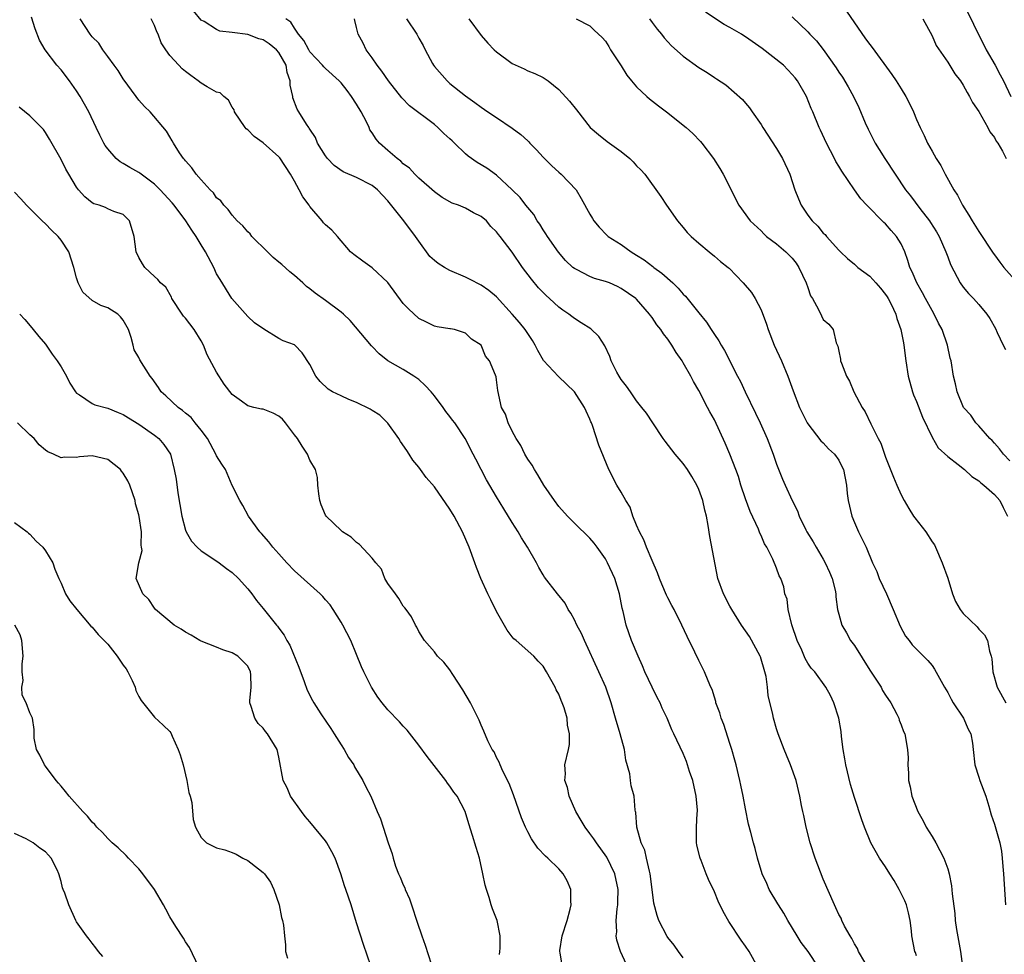
# Model space of a CAD drawing. Units: inches. Extents: x 2547000 to 2550000, y 1539000 to 1542000.
# Drawn here: x 2548780 to 2548906, y 1539647 to 1539767 of the extents above; entities that cross this region are included whole.
import ezdxf

# ---------------------------------------------------------------- set-up
doc = ezdxf.new("R2010")
doc.units = ezdxf.units.IN
doc.header["$MEASUREMENT"] = 0
doc.layers.add('LD25471539_2ft', color=151, linetype='Continuous')

msp = doc.modelspace()

# ---------------------------------------------------------------- linework, layer by layer
at = {"layer": 'LD25471539_2ft'}
for points, elevation in [([(2548900.99, 1539769), (2548902.3, 1539766.3), (2548903.96, 1539763), (2548905.1, 1539761), (2548905.76, 1539759.76), (2548906.17, 1539759), (2548907.12, 1539757)], 8542), ([(2548882.38, 1539645), (2548881.08, 1539647), (2548880.18, 1539648.18), (2548879.66, 1539649), (2548878.44, 1539651), (2548877.92, 1539651.92), (2548877.23, 1539653), (2548877.15, 1539653.15), (2548876.04, 1539655), (2548875.75, 1539655.75), (2548875.14, 1539657), (2548874.55, 1539659), (2548874.25, 1539660.25), (2548874.02, 1539661), (2548873.7, 1539662.3), (2548873.39, 1539663.39), (2548873, 1539665.34), (2548872.7, 1539667), (2548872.4, 1539668.4), (2548872.29, 1539669), (2548871.81, 1539671), (2548871.63, 1539671.63), (2548871.24, 1539673), (2548871, 1539673.75), (2548870.2, 1539676.2), (2548869.87, 1539677), (2548869.7, 1539677.7), (2548869.2, 1539679), (2548869.18, 1539679.18), (2548869, 1539679.71), (2548868.71, 1539680.71), (2548868.56, 1539681), (2548868.19, 1539681.81), (2548867.75, 1539683), (2548867.48, 1539683.48), (2548867, 1539684.42), (2548866.5, 1539685.5), (2548865.51, 1539687.51), (2548864.83, 1539689), (2548863.82, 1539691), (2548863.52, 1539691.52), (2548863, 1539692.51), (2548862.84, 1539692.84), (2548862.24, 1539694.24), (2548861.96, 1539695), (2548861.71, 1539695.71), (2548861, 1539697.29), (2548860.27, 1539699), (2548859.94, 1539699.95), (2548859.36, 1539701), (2548859, 1539701.84), (2548858.53, 1539703), (2548858.16, 1539704.16), (2548857.62, 1539705), (2548857, 1539706.1), (2548856.47, 1539707), (2548855.45, 1539709), (2548854.14, 1539712.14), (2548853.32, 1539714.68), (2548853.19, 1539715), (2548853.13, 1539715.13), (2548853, 1539715.48), (2548852.51, 1539716.51), (2548852.32, 1539717), (2548851.01, 1539719), (2548848.98, 1539720.98), (2548847.05, 1539723.05), (2548846.31, 1539724.31), (2548845.96, 1539725), (2548845.6, 1539725.6), (2548844.67, 1539727), (2548843.93, 1539727.93), (2548843.01, 1539729), (2548841, 1539731.2), (2548840.02, 1539732.02), (2548839, 1539732.74), (2548837.5, 1539733.5), (2548837, 1539733.73), (2548835, 1539734.6), (2548834.28, 1539735), (2548833.49, 1539735.49), (2548833, 1539735.88), (2548832.42, 1539736.42), (2548831, 1539738.36), (2548830.58, 1539739), (2548829.08, 1539741), (2548827, 1539743.55), (2548825.67, 1539745), (2548825, 1539745.55), (2548823, 1539746.55), (2548821.29, 1539747.29), (2548820.13, 1539748.13), (2548819.27, 1539749), (2548819, 1539749.37), (2548817.98, 1539751), (2548817.73, 1539751.73), (2548817, 1539752.77), (2548816.92, 1539752.92), (2548816.85, 1539753), (2548816.57, 1539753.43), (2548815.59, 1539755), (2548815.34, 1539755.34), (2548814.82, 1539756.82), (2548814.81, 1539757), (2548814.45, 1539758.45), (2548814.47, 1539759), (2548814.09, 1539760.09), (2548813.93, 1539761), (2548813, 1539762.63), (2548812.68, 1539763), (2548811.76, 1539763.76), (2548811, 1539764.28), (2548810.41, 1539764.41), (2548809, 1539764.96), (2548807, 1539765.22), (2548805.41, 1539765.41), (2548805, 1539765.6), (2548803.38, 1539766.62), (2548803, 1539766.83), (2548802.01, 1539768.01)], 8564), ([(2548907, 1539710.12), (2548906.17, 1539711), (2548905.68, 1539711.68), (2548905, 1539712.4), (2548904.72, 1539712.72), (2548904.42, 1539713), (2548903, 1539714.63), (2548902.63, 1539715), (2548901.98, 1539715.98), (2548901.03, 1539717), (2548900.23, 1539719), (2548900.02, 1539720.02), (2548899.76, 1539721), (2548899.43, 1539723), (2548899.33, 1539723.33), (2548898.99, 1539725), (2548898.31, 1539727), (2548897.84, 1539727.84), (2548897.28, 1539729), (2548897, 1539729.45), (2548896.14, 1539731), (2548895.75, 1539731.75), (2548895.02, 1539733), (2548894.44, 1539734.44), (2548894.15, 1539735), (2548893.88, 1539735.88), (2548893.49, 1539737), (2548893, 1539738.04), (2548892.44, 1539739), (2548891.74, 1539739.74), (2548891, 1539740.59), (2548890.78, 1539740.78), (2548888.61, 1539743), (2548887.84, 1539743.84), (2548887, 1539745), (2548885.37, 1539747.37), (2548885, 1539748.04), (2548884.64, 1539748.64), (2548884.46, 1539749), (2548883.4, 1539751), (2548882.64, 1539752.64), (2548882.46, 1539753), (2548881.67, 1539755), (2548881.45, 1539755.45), (2548880.84, 1539757), (2548879.71, 1539759), (2548879.4, 1539759.4), (2548879, 1539759.84), (2548877.88, 1539761), (2548875.16, 1539763.16), (2548873, 1539764.68), (2548872.79, 1539764.79), (2548872.47, 1539765), (2548871, 1539765.88), (2548870.26, 1539766.26), (2548867.84, 1539767.84)], 8550), ([(2548885.97, 1539767.97), (2548888.43, 1539764.43), (2548889, 1539763.66), (2548889.3, 1539763.3), (2548891.83, 1539759.83), (2548892.39, 1539759), (2548893, 1539757.99), (2548893.64, 1539757), (2548894.07, 1539756.07), (2548894.61, 1539755), (2548895, 1539754.05), (2548895.46, 1539753), (2548895.99, 1539751.99), (2548896.42, 1539751), (2548897, 1539749.94), (2548897.54, 1539749), (2548898.13, 1539748.13), (2548898.67, 1539747), (2548899.79, 1539745), (2548900.28, 1539744.28), (2548900.92, 1539743), (2548901.74, 1539741.74), (2548902.14, 1539741), (2548903, 1539739.61), (2548904.83, 1539736.83), (2548905, 1539736.62), (2548905.69, 1539735.69), (2548906.23, 1539735), (2548907.99, 1539733)], 8546), ([(2548858.21, 1539644.21), (2548856.94, 1539647), (2548856.47, 1539648.47), (2548856.39, 1539649), (2548856.45, 1539649.55), (2548856.38, 1539651), (2548856.49, 1539652.49), (2548856.57, 1539653), (2548856.59, 1539653.41), (2548856.61, 1539655), (2548856.2, 1539657), (2548855.16, 1539659.16), (2548853.83, 1539661), (2548853.51, 1539661.51), (2548853, 1539662.19), (2548852.37, 1539663), (2548851.87, 1539663.87), (2548851.17, 1539665), (2548850.31, 1539667), (2548850.11, 1539668.11), (2548849.77, 1539669), (2548849.85, 1539669.85), (2548849.79, 1539671), (2548850.25, 1539673), (2548850.36, 1539673.64), (2548850.39, 1539675), (2548850.13, 1539676.13), (2548850.06, 1539677), (2548849.67, 1539678.33), (2548849.44, 1539679), (2548849.31, 1539679.31), (2548849, 1539680.12), (2548848.68, 1539680.68), (2548848.53, 1539681), (2548847.99, 1539682.01), (2548847.43, 1539683), (2548847, 1539683.71), (2548846.36, 1539684.36), (2548845.78, 1539685), (2548843.52, 1539687), (2548843.23, 1539687.23), (2548843, 1539687.5), (2548842.35, 1539688.35), (2548841, 1539690.76), (2548840.24, 1539692.24), (2548839.87, 1539693), (2548838.97, 1539694.97), (2548838.41, 1539696.41), (2548838.22, 1539697), (2548837.49, 1539699), (2548836.63, 1539701), (2548835.56, 1539703), (2548835, 1539703.92), (2548833, 1539706.77), (2548831.96, 1539707.96), (2548831.23, 1539709), (2548831, 1539709.3), (2548830.23, 1539710.23), (2548829.77, 1539711), (2548829.44, 1539711.44), (2548828.63, 1539712.63), (2548828.42, 1539713), (2548827, 1539714.95), (2548825.99, 1539715.99), (2548825, 1539716.59), (2548824.76, 1539716.76), (2548823, 1539717.63), (2548822.01, 1539718.01), (2548821, 1539718.47), (2548819.91, 1539719), (2548819.33, 1539719.33), (2548818.31, 1539720.31), (2548817.76, 1539721), (2548817, 1539722.52), (2548816.01, 1539724.01), (2548815.06, 1539725), (2548815, 1539725.04), (2548813.56, 1539725.56), (2548813, 1539725.86), (2548811.05, 1539727.05), (2548809.88, 1539727.88), (2548809, 1539728.68), (2548806.97, 1539731), (2548805.45, 1539733.45), (2548805, 1539734.19), (2548804.64, 1539735), (2548803.59, 1539737), (2548803, 1539737.93), (2548802.35, 1539739), (2548801.81, 1539739.81), (2548801.06, 1539741), (2548799.55, 1539743), (2548799.3, 1539743.3), (2548797.74, 1539745), (2548797, 1539745.72), (2548795.3, 1539747), (2548795.14, 1539747.14), (2548795, 1539747.23), (2548793.85, 1539747.85), (2548793, 1539748.39), (2548792.59, 1539748.59), (2548792.1, 1539749), (2548791, 1539750.25), (2548790.69, 1539750.69), (2548790.51, 1539751), (2548790, 1539752), (2548789.51, 1539753), (2548788.56, 1539755), (2548788.02, 1539756.02), (2548787.46, 1539757), (2548787, 1539757.71), (2548786.08, 1539759), (2548785, 1539760.4), (2548784.47, 1539761), (2548782.94, 1539763), (2548782.23, 1539764.23), (2548781.68, 1539765.68), (2548781.19, 1539767.19)], 8570), ([(2548865, 1539646.2), (2548864.4, 1539647), (2548863.82, 1539647.82), (2548863, 1539648.82), (2548862.93, 1539648.93), (2548861.87, 1539651), (2548861.63, 1539651.63), (2548861.23, 1539653.23), (2548861, 1539654.98), (2548860.76, 1539657), (2548860.65, 1539657.35), (2548860.29, 1539659), (2548860.05, 1539660.05), (2548859.59, 1539661), (2548859.01, 1539662.99), (2548858.89, 1539664.89), (2548858.84, 1539665), (2548858.81, 1539665.19), (2548858.7, 1539667), (2548858.32, 1539668.32), (2548858.23, 1539669), (2548858.14, 1539669.86), (2548857.62, 1539671.62), (2548857.43, 1539673), (2548856.89, 1539675), (2548856.3, 1539677), (2548855.73, 1539679), (2548855.03, 1539681), (2548854.16, 1539683), (2548852.3, 1539687), (2548851.91, 1539687.91), (2548851.32, 1539689), (2548851, 1539689.66), (2548850.54, 1539690.54), (2548850.19, 1539691), (2548849.82, 1539691.82), (2548848.83, 1539693), (2548847.18, 1539695.18), (2548847, 1539695.45), (2548846.42, 1539696.42), (2548846.12, 1539697), (2548844.98, 1539699), (2548844.21, 1539700.21), (2548843.78, 1539701), (2548843, 1539702.21), (2548841.93, 1539703.93), (2548841, 1539705.48), (2548839.7, 1539707.7), (2548839, 1539709), (2548838.32, 1539710.32), (2548837.99, 1539711), (2548836.97, 1539713), (2548835.61, 1539715), (2548835.34, 1539715.34), (2548835, 1539715.82), (2548834.46, 1539716.46), (2548834.15, 1539717), (2548833, 1539718.49), (2548832.6, 1539719), (2548831.82, 1539719.82), (2548831, 1539720.57), (2548830.37, 1539721), (2548829, 1539721.87), (2548827.02, 1539723), (2548825.88, 1539723.88), (2548825, 1539724.85), (2548824.92, 1539724.92), (2548822.17, 1539728.17), (2548821.32, 1539729), (2548821, 1539729.26), (2548819, 1539730.75), (2548817.68, 1539731.68), (2548817, 1539732.25), (2548816.56, 1539732.56), (2548816.1, 1539733), (2548815, 1539733.95), (2548814.42, 1539734.42), (2548813.37, 1539735.37), (2548813, 1539735.67), (2548812.29, 1539736.29), (2548811.53, 1539737), (2548809.52, 1539739), (2548809.32, 1539739.32), (2548809, 1539739.59), (2548808.36, 1539740.36), (2548807.66, 1539741), (2548807, 1539741.72), (2548806.47, 1539742.47), (2548805.93, 1539743), (2548805.55, 1539743.55), (2548805, 1539743.97), (2548804.58, 1539744.58), (2548804.15, 1539745), (2548803, 1539746.27), (2548802.36, 1539747), (2548801.8, 1539747.8), (2548801, 1539748.71), (2548800.88, 1539748.88), (2548800.76, 1539749), (2548800.24, 1539749.76), (2548799.44, 1539751), (2548799.29, 1539751.29), (2548799, 1539751.79), (2548798.54, 1539752.54), (2548796.47, 1539755), (2548795.71, 1539755.71), (2548795, 1539756.53), (2548794.67, 1539757), (2548793, 1539759.26), (2548792.32, 1539760.32), (2548791.81, 1539761), (2548791, 1539762.14), (2548790.37, 1539763), (2548789.84, 1539763.84), (2548789, 1539764.68), (2548788.76, 1539765), (2548787.45, 1539767)], 8568), ([(2548874.61, 1539645), (2548873.46, 1539647), (2548873, 1539647.69), (2548872.45, 1539648.45), (2548870.87, 1539650.87), (2548870.15, 1539652.15), (2548869.49, 1539653.49), (2548869, 1539654.68), (2548868.26, 1539656.26), (2548867.95, 1539657), (2548867.3, 1539658.7), (2548867.17, 1539659), (2548867.13, 1539659.13), (2548866.74, 1539660.74), (2548866.7, 1539661), (2548866.72, 1539661.28), (2548866.7, 1539663), (2548866.81, 1539664.8), (2548866.83, 1539665), (2548866.83, 1539665.17), (2548866.68, 1539667), (2548866.23, 1539669), (2548865.82, 1539670.18), (2548865.43, 1539671.43), (2548865, 1539672.47), (2548863.81, 1539675), (2548863.54, 1539675.54), (2548862.94, 1539677), (2548862.29, 1539678.29), (2548862.02, 1539679), (2548861.66, 1539679.66), (2548861, 1539681.02), (2548860.08, 1539683), (2548859.77, 1539683.77), (2548859.19, 1539685), (2548858.35, 1539687), (2548857.65, 1539689), (2548857.26, 1539690.74), (2548857.15, 1539691.15), (2548856.82, 1539693), (2548856.22, 1539695), (2548855.28, 1539697), (2548855, 1539697.51), (2548853.93, 1539699), (2548853.54, 1539699.54), (2548853, 1539700.16), (2548851, 1539702.1), (2548850.12, 1539703), (2548849, 1539704.27), (2548848.44, 1539705), (2548847.08, 1539707), (2548846.32, 1539708.32), (2548845.86, 1539709), (2548845.57, 1539709.57), (2548845, 1539710.35), (2548844.62, 1539711), (2548844.1, 1539712.1), (2548843.5, 1539713), (2548843, 1539713.95), (2548842.49, 1539715), (2548842.13, 1539716.13), (2548841.65, 1539717), (2548841.16, 1539719.16), (2548841, 1539720.53), (2548840.93, 1539720.93), (2548840.86, 1539721.14), (2548840.08, 1539723), (2548839.59, 1539723.59), (2548839, 1539725.01), (2548837.78, 1539725.78), (2548837, 1539726.56), (2548835.59, 1539727), (2548835.09, 1539727.09), (2548835, 1539727.12), (2548833.36, 1539727.36), (2548833, 1539727.45), (2548831.97, 1539727.97), (2548831, 1539728.44), (2548829.66, 1539729.66), (2548829, 1539730.38), (2548827, 1539733.06), (2548825, 1539734.93), (2548823.79, 1539735.79), (2548822.66, 1539736.66), (2548822.23, 1539737), (2548820.56, 1539739), (2548819.81, 1539739.81), (2548819, 1539740.49), (2548818.76, 1539740.76), (2548818.59, 1539741), (2548817, 1539742.83), (2548816.89, 1539743), (2548816.07, 1539744.07), (2548815.63, 1539745), (2548815, 1539746.09), (2548814.5, 1539747), (2548813.11, 1539749.11), (2548813, 1539749.22), (2548811, 1539751.04), (2548809.84, 1539751.84), (2548809, 1539752.71), (2548808.81, 1539752.81), (2548808.65, 1539753), (2548807.3, 1539755), (2548807.26, 1539755.26), (2548807, 1539755.62), (2548806.51, 1539756.51), (2548805.93, 1539757), (2548805.45, 1539757.45), (2548805, 1539757.54), (2548803.78, 1539758.22), (2548803, 1539758.71), (2548802.64, 1539759), (2548801.68, 1539759.68), (2548801, 1539760.19), (2548800.56, 1539760.56), (2548800.14, 1539761), (2548799, 1539762.27), (2548798.46, 1539763), (2548797.89, 1539763.89), (2548797.48, 1539765), (2548797.31, 1539765.31), (2548797, 1539766.11), (2548796.6, 1539767)], 8566), ([(2548888.36, 1539645.64), (2548887.55, 1539647), (2548887.4, 1539647.4), (2548887, 1539648), (2548886.68, 1539648.68), (2548886.45, 1539649), (2548885.74, 1539650.26), (2548885.41, 1539651), (2548885.3, 1539651.3), (2548885, 1539651.77), (2548884.64, 1539652.64), (2548884.44, 1539653), (2548883, 1539656.29), (2548881.98, 1539659), (2548881.33, 1539661), (2548880.81, 1539663), (2548880.51, 1539664.51), (2548880.37, 1539665), (2548880.2, 1539665.8), (2548879.97, 1539667), (2548879.5, 1539669), (2548878.8, 1539671), (2548878.26, 1539672.26), (2548877.97, 1539673), (2548877.2, 1539675), (2548877, 1539675.63), (2548876.6, 1539677), (2548876.51, 1539677.49), (2548875.93, 1539679.93), (2548875.84, 1539681), (2548875.64, 1539682.36), (2548875.5, 1539683), (2548874.92, 1539684.92), (2548874.89, 1539685), (2548873.52, 1539687.52), (2548872.51, 1539689), (2548871.25, 1539691), (2548871, 1539691.43), (2548870.18, 1539693), (2548869.45, 1539695), (2548868.4, 1539700.4), (2548868.21, 1539701.79), (2548868, 1539703), (2548867.79, 1539703.79), (2548867.52, 1539705), (2548867, 1539706.42), (2548866.74, 1539707), (2548866.09, 1539708.09), (2548865.54, 1539709), (2548865, 1539709.77), (2548863.98, 1539711), (2548862.67, 1539712.67), (2548862.43, 1539713), (2548861.07, 1539715), (2548860.26, 1539716.26), (2548859.69, 1539717), (2548859, 1539717.84), (2548858.2, 1539719), (2548857.72, 1539719.72), (2548857, 1539720.6), (2548856.74, 1539721), (2548856.46, 1539721.54), (2548855.73, 1539723), (2548855.54, 1539723.54), (2548854.9, 1539724.9), (2548854.13, 1539726.13), (2548853.1, 1539727.1), (2548851.89, 1539727.89), (2548851, 1539728.43), (2548850.67, 1539728.67), (2548850.29, 1539729), (2548849.52, 1539729.52), (2548849, 1539729.9), (2548847.81, 1539731), (2548847.38, 1539731.38), (2548847, 1539731.76), (2548846.39, 1539732.39), (2548845.48, 1539733.48), (2548844.35, 1539735), (2548843, 1539736.97), (2548841.45, 1539739), (2548841.24, 1539739.24), (2548841, 1539739.59), (2548840.26, 1539740.26), (2548839.68, 1539741), (2548839, 1539741.57), (2548838.02, 1539742.02), (2548837, 1539742.61), (2548836.12, 1539743), (2548835.28, 1539743.28), (2548834.01, 1539744.01), (2548833, 1539744.72), (2548831, 1539746.48), (2548830.49, 1539747), (2548829.78, 1539747.78), (2548829, 1539748.35), (2548828.67, 1539748.67), (2548828.22, 1539749), (2548827, 1539750.03), (2548825.93, 1539751), (2548825.5, 1539751.5), (2548825, 1539752.33), (2548824.72, 1539752.72), (2548824.61, 1539753), (2548824.26, 1539753.74), (2548823.6, 1539755), (2548823, 1539756), (2548822.35, 1539757), (2548821.77, 1539757.77), (2548821, 1539758.75), (2548820.75, 1539759), (2548819, 1539760.58), (2548818.79, 1539760.79), (2548818.62, 1539761), (2548817, 1539762.74), (2548816.84, 1539763), (2548816.21, 1539764.21), (2548815.51, 1539765), (2548815, 1539765.79), (2548814.56, 1539766.56), (2548813.92, 1539767)], 8562), ([(2548895, 1539646.45), (2548894.86, 1539646.86), (2548894.79, 1539647), (2548894.41, 1539649), (2548894.34, 1539649.66), (2548894.18, 1539651), (2548893.96, 1539651.96), (2548893.7, 1539653), (2548893.51, 1539653.51), (2548892.78, 1539655), (2548892.13, 1539656.13), (2548891.55, 1539657), (2548891, 1539657.88), (2548890.25, 1539659), (2548889.14, 1539661), (2548888.31, 1539663), (2548887.95, 1539663.95), (2548887, 1539666.82), (2548886.5, 1539668.5), (2548885.92, 1539671), (2548885.79, 1539671.79), (2548885.57, 1539673), (2548885.35, 1539674.65), (2548885.3, 1539675.3), (2548885, 1539677), (2548884.35, 1539679), (2548883.92, 1539679.92), (2548883.34, 1539681), (2548881.91, 1539683), (2548881.45, 1539683.45), (2548881, 1539684.11), (2548880.68, 1539684.68), (2548880.23, 1539685.77), (2548879.65, 1539687), (2548878.97, 1539689.03), (2548878.48, 1539691), (2548878.34, 1539692.34), (2548878.08, 1539693), (2548877.93, 1539693.93), (2548877.55, 1539695), (2548877.35, 1539695.35), (2548877, 1539696.3), (2548876.53, 1539697.47), (2548875.75, 1539699), (2548875.44, 1539699.44), (2548875, 1539700.52), (2548874.84, 1539700.84), (2548874.68, 1539701.32), (2548873.6, 1539703.6), (2548873, 1539705.23), (2548872.4, 1539707), (2548872.09, 1539708.09), (2548871.77, 1539709), (2548871.01, 1539711), (2548870.39, 1539712.39), (2548869, 1539715.39), (2548868.41, 1539716.41), (2548868.13, 1539717), (2548867, 1539719.16), (2548866.31, 1539720.31), (2548865.96, 1539721), (2548865, 1539722.75), (2548864.84, 1539723), (2548864.07, 1539724.07), (2548863.53, 1539725), (2548863, 1539725.78), (2548862.44, 1539726.44), (2548862.11, 1539727), (2548861.61, 1539727.61), (2548861, 1539728.55), (2548860.8, 1539728.8), (2548860.68, 1539729), (2548859, 1539730.91), (2548858.91, 1539731), (2548857, 1539732.31), (2548856.54, 1539732.54), (2548855.51, 1539733), (2548855, 1539733.2), (2548853.6, 1539733.6), (2548853, 1539733.83), (2548851.28, 1539734.72), (2548851, 1539734.85), (2548850.82, 1539735), (2548849.88, 1539735.88), (2548848.95, 1539736.95), (2548847.53, 1539739), (2548847.34, 1539739.34), (2548847, 1539739.83), (2548846.55, 1539740.55), (2548846.23, 1539741), (2548845.79, 1539741.79), (2548844.76, 1539743), (2548844.01, 1539744.01), (2548843, 1539745), (2548841, 1539746.88), (2548839.76, 1539747.76), (2548838.52, 1539748.52), (2548837.33, 1539749.33), (2548837, 1539749.6), (2548835.59, 1539751), (2548835.28, 1539751.28), (2548835, 1539751.55), (2548834.22, 1539752.22), (2548833.45, 1539753), (2548833, 1539753.37), (2548829.78, 1539755.78), (2548828.82, 1539756.82), (2548827.09, 1539759), (2548826.26, 1539760.26), (2548825.66, 1539761), (2548825, 1539761.97), (2548824.25, 1539763), (2548823.85, 1539763.85), (2548823.2, 1539765), (2548823, 1539765.87), (2548822.77, 1539766.77), (2548822.74, 1539767)], 8560), ([(2548829.41, 1539767), (2548830.73, 1539765), (2548830.84, 1539764.84), (2548831, 1539764.51), (2548831.56, 1539763.56), (2548831.81, 1539763), (2548832.75, 1539761.25), (2548832.89, 1539761), (2548833, 1539760.86), (2548834.64, 1539759), (2548835, 1539758.68), (2548837, 1539757.07), (2548838.22, 1539756.22), (2548839, 1539755.63), (2548839.89, 1539755), (2548841, 1539754.27), (2548843, 1539752.92), (2548844.11, 1539752.11), (2548845, 1539751.27), (2548845.15, 1539751.15), (2548845.29, 1539751), (2548846.15, 1539750.15), (2548847, 1539749.17), (2548847.16, 1539749), (2548848.09, 1539748.09), (2548849, 1539747.26), (2548849.31, 1539747), (2548851.21, 1539745), (2548851.88, 1539743.88), (2548853, 1539741.85), (2548853.31, 1539741.31), (2548853.51, 1539741), (2548854.2, 1539740.2), (2548855.17, 1539739.17), (2548855.35, 1539739), (2548857, 1539737.94), (2548858.3, 1539737), (2548859, 1539736.6), (2548859.98, 1539735.98), (2548861.11, 1539735.11), (2548861.23, 1539735), (2548862.25, 1539734.25), (2548863.64, 1539733), (2548864.33, 1539732.33), (2548865, 1539731.57), (2548865.3, 1539731.3), (2548867, 1539729.16), (2548867.97, 1539727.97), (2548868.6, 1539727), (2548869, 1539726.37), (2548869.57, 1539725.57), (2548869.89, 1539725), (2548870.3, 1539724.3), (2548871.98, 1539721), (2548872.34, 1539720.34), (2548872.94, 1539719), (2548874.27, 1539716.27), (2548874.88, 1539715), (2548875.79, 1539713), (2548876.55, 1539711), (2548877, 1539709.69), (2548877.75, 1539707.75), (2548878.11, 1539707), (2548878.99, 1539705), (2548879.69, 1539703.69), (2548879.91, 1539703), (2548880.76, 1539701.24), (2548880.89, 1539701), (2548881.72, 1539699.72), (2548882.08, 1539699), (2548883, 1539697.47), (2548883.26, 1539697), (2548883.8, 1539695.8), (2548884.13, 1539695), (2548884.53, 1539693.47), (2548884.62, 1539693), (2548884.62, 1539692.62), (2548884.85, 1539691), (2548885, 1539690.38), (2548885.37, 1539689), (2548885.98, 1539687.98), (2548886.51, 1539687), (2548887, 1539686.35), (2548889, 1539683.18), (2548890.43, 1539681), (2548890.6, 1539680.6), (2548891, 1539679.99), (2548891.69, 1539679), (2548892.48, 1539677.52), (2548892.71, 1539677), (2548892.76, 1539676.76), (2548893, 1539676.17), (2548893.32, 1539675.32), (2548893.49, 1539675), (2548893.85, 1539673), (2548893.9, 1539671.9), (2548893.87, 1539671), (2548893.95, 1539669.95), (2548893.98, 1539669), (2548894.18, 1539668.18), (2548894.41, 1539667), (2548895.16, 1539665), (2548895.83, 1539663.83), (2548896.24, 1539663), (2548897, 1539661.79), (2548897.47, 1539661), (2548898.52, 1539659), (2548899, 1539657.62), (2548899.19, 1539657), (2548899.47, 1539655.47), (2548899.58, 1539654.42), (2548899.9, 1539651.9), (2548899.98, 1539651), (2548900.15, 1539649.85), (2548900.64, 1539647), (2548900.92, 1539645.08)], 8558), ([(2548837.44, 1539767), (2548839, 1539764.83), (2548839.86, 1539763.86), (2548840.69, 1539763), (2548841, 1539762.72), (2548843, 1539761.24), (2548844.53, 1539760.53), (2548845, 1539760.28), (2548845.93, 1539759.93), (2548847, 1539759.42), (2548847.26, 1539759.26), (2548847.63, 1539759), (2548849, 1539757.88), (2548850.38, 1539756.38), (2548851.27, 1539755.27), (2548853.03, 1539753), (2548854.09, 1539752.09), (2548855.22, 1539751.22), (2548857, 1539749.92), (2548858.13, 1539749), (2548858.58, 1539748.58), (2548859, 1539748.08), (2548859.55, 1539747.55), (2548860.06, 1539747), (2548862.12, 1539744.12), (2548862.85, 1539743), (2548864.27, 1539741), (2548865, 1539740.15), (2548865.5, 1539739.5), (2548866.01, 1539739), (2548867, 1539738.11), (2548868.33, 1539737), (2548869, 1539736.46), (2548869.77, 1539735.77), (2548870.77, 1539735), (2548870.89, 1539734.89), (2548872.72, 1539733), (2548873.76, 1539731.76), (2548874.26, 1539731), (2548875, 1539729.54), (2548875.71, 1539727.71), (2548875.9, 1539727), (2548876.7, 1539725), (2548877.62, 1539723), (2548878.46, 1539721), (2548879.13, 1539719.13), (2548879.95, 1539717), (2548880.29, 1539716.29), (2548880.92, 1539715), (2548881, 1539714.87), (2548882.71, 1539712.71), (2548883, 1539712.42), (2548883.67, 1539711.67), (2548884.44, 1539711), (2548885, 1539710.21), (2548885.4, 1539709.4), (2548885.61, 1539709), (2548886, 1539707), (2548886.09, 1539705.91), (2548886.2, 1539705), (2548886.67, 1539703), (2548887, 1539702.17), (2548887.53, 1539701), (2548888.52, 1539699), (2548889.35, 1539697), (2548889.88, 1539695.88), (2548890.21, 1539695), (2548891.13, 1539693), (2548891.99, 1539691), (2548892.87, 1539688.87), (2548893.56, 1539687.56), (2548894.03, 1539687), (2548894.45, 1539686.45), (2548895.9, 1539685), (2548896.43, 1539684.43), (2548897, 1539683.78), (2548897.31, 1539683.31), (2548898.57, 1539681), (2548899, 1539680.32), (2548899.45, 1539679.45), (2548899.71, 1539679), (2548901.02, 1539677), (2548901.62, 1539675.62), (2548901.99, 1539675), (2548902.19, 1539673.81), (2548902.29, 1539673), (2548902.48, 1539671), (2548903, 1539669.45), (2548903.14, 1539669), (2548903.89, 1539667), (2548904.3, 1539665.7), (2548904.58, 1539664.58), (2548905, 1539663.37), (2548905.7, 1539661), (2548905.9, 1539659.9), (2548906.02, 1539659), (2548906.08, 1539657.92), (2548906.16, 1539657), (2548906.42, 1539653)], 8556), ([(2548851.25, 1539767), (2548853, 1539766.08), (2548853.53, 1539765.53), (2548854.59, 1539764.59), (2548855, 1539764.12), (2548855.41, 1539763.41), (2548855.66, 1539763), (2548857, 1539760.92), (2548857.74, 1539759.74), (2548858.34, 1539759), (2548859, 1539758.25), (2548860.33, 1539757), (2548860.68, 1539756.68), (2548861.8, 1539755.8), (2548863, 1539754.89), (2548865, 1539753.32), (2548865.38, 1539753), (2548866.24, 1539752.24), (2548867.22, 1539751.22), (2548867.39, 1539751), (2548868.87, 1539749), (2548869.71, 1539747.71), (2548870.15, 1539747), (2548872.14, 1539743), (2548873.6, 1539741), (2548875, 1539739.69), (2548875.34, 1539739.34), (2548875.72, 1539739), (2548877, 1539738.02), (2548878.17, 1539737), (2548878.6, 1539736.6), (2548879, 1539736.18), (2548879.53, 1539735.53), (2548879.88, 1539735), (2548880.81, 1539733), (2548881, 1539732.4), (2548881.37, 1539731.37), (2548881.62, 1539731), (2548882.39, 1539729.61), (2548882.77, 1539728.77), (2548883, 1539728.32), (2548883.72, 1539727.72), (2548884.28, 1539727), (2548884.68, 1539725.32), (2548884.89, 1539724.89), (2548885, 1539724.21), (2548885.21, 1539723.21), (2548885.23, 1539723), (2548885.33, 1539722.67), (2548886, 1539721), (2548886.36, 1539720.36), (2548886.92, 1539719), (2548887.99, 1539717), (2548888.41, 1539716.41), (2548889.12, 1539714.88), (2548890.07, 1539713), (2548890.41, 1539712.41), (2548890.86, 1539711), (2548891, 1539710.61), (2548892.03, 1539708.03), (2548892.45, 1539707), (2548893, 1539705.74), (2548893.4, 1539705), (2548894, 1539704), (2548894.62, 1539703), (2548894.78, 1539702.78), (2548896.18, 1539701), (2548897, 1539699.72), (2548897.3, 1539699.3), (2548897.44, 1539699), (2548898.31, 1539697), (2548899.01, 1539695.01), (2548899.6, 1539693), (2548900.01, 1539692.01), (2548900.59, 1539691), (2548901, 1539690.48), (2548902.78, 1539688.78), (2548903, 1539688.48), (2548903.72, 1539687.72), (2548904.12, 1539687), (2548904.37, 1539685.63), (2548904.59, 1539685), (2548904.66, 1539684.66), (2548904.79, 1539683), (2548905.36, 1539681), (2548906.49, 1539679)], 8554), ([(2548860.68, 1539767), (2548861, 1539766.51), (2548861.64, 1539765.64), (2548862.19, 1539765), (2548862.53, 1539764.53), (2548863, 1539764.01), (2548863.49, 1539763.49), (2548865, 1539762.19), (2548867, 1539760.73), (2548868.07, 1539760.07), (2548869, 1539759.42), (2548869.26, 1539759.26), (2548870.48, 1539758.48), (2548872.62, 1539756.62), (2548873, 1539756.14), (2548873.52, 1539755.52), (2548873.85, 1539755), (2548875, 1539753.38), (2548875.22, 1539753), (2548877, 1539750.3), (2548877.77, 1539749), (2548878.72, 1539747), (2548879.36, 1539745), (2548879.81, 1539743.81), (2548880.16, 1539743), (2548881, 1539741.74), (2548881.56, 1539741), (2548882.29, 1539740.29), (2548883, 1539739.43), (2548883.23, 1539739.23), (2548883.43, 1539739), (2548885, 1539737.24), (2548885.24, 1539737), (2548886.13, 1539736.13), (2548887, 1539735.43), (2548887.46, 1539735), (2548889, 1539733.89), (2548889.77, 1539733), (2548890.35, 1539732.35), (2548891, 1539731.54), (2548891.22, 1539731.22), (2548891.36, 1539731), (2548891.73, 1539730.27), (2548892.34, 1539729), (2548892.45, 1539728.45), (2548892.99, 1539727), (2548893.31, 1539725.31), (2548893.38, 1539725), (2548893.63, 1539723), (2548893.92, 1539721), (2548894.49, 1539719), (2548894.62, 1539718.62), (2548895, 1539717.76), (2548895.75, 1539715.75), (2548897, 1539713.15), (2548897.79, 1539711.79), (2548899, 1539710.69), (2548900.35, 1539709.65), (2548901.15, 1539709), (2548902.09, 1539708.09), (2548903, 1539707.53), (2548903.28, 1539707.28), (2548903.64, 1539707), (2548905, 1539705.81), (2548905.72, 1539705), (2548906.12, 1539704.12), (2548906.7, 1539703)], 8552), ([(2548879, 1539767.23), (2548881, 1539765.33), (2548881.28, 1539765), (2548882.14, 1539764.14), (2548883, 1539763.04), (2548884.68, 1539760.68), (2548885, 1539760.14), (2548885.46, 1539759.46), (2548886.22, 1539758.22), (2548886.87, 1539757), (2548887.59, 1539755.59), (2548888.41, 1539753.59), (2548888.77, 1539752.77), (2548889.67, 1539751), (2548890.17, 1539750.17), (2548890.92, 1539749), (2548893.58, 1539745), (2548894.2, 1539744.2), (2548895.4, 1539742.6), (2548896.65, 1539741), (2548896.8, 1539740.8), (2548897.57, 1539739.57), (2548897.89, 1539739), (2548898.78, 1539737), (2548899, 1539736.38), (2548899.38, 1539735.38), (2548900.23, 1539733.77), (2548900.61, 1539733), (2548901, 1539732.45), (2548901.67, 1539731.67), (2548902.31, 1539731), (2548903, 1539730.23), (2548904.05, 1539729), (2548904.44, 1539728.44), (2548905.14, 1539727.14), (2548905.36, 1539726.64), (2548906.13, 1539725), (2548906.43, 1539724.43)], 8548), ([(2548895.8, 1539767), (2548897, 1539764.78), (2548897.54, 1539763.54), (2548899, 1539761.42), (2548899.92, 1539759.92), (2548900.63, 1539759), (2548901, 1539758.46), (2548901.49, 1539757.49), (2548901.81, 1539757), (2548902.2, 1539756.2), (2548903, 1539755.08), (2548904.18, 1539753), (2548904.43, 1539752.43), (2548905, 1539751.71), (2548905.24, 1539751.24), (2548905.43, 1539751), (2548906.05, 1539749.95), (2548906.53, 1539749)], 8544), ([(2548849.49, 1539645), (2548849.17, 1539646.83), (2548849.12, 1539647), (2548849.13, 1539647.13), (2548849.45, 1539649), (2548850.06, 1539651), (2548850.46, 1539652.46), (2548850.58, 1539653), (2548850.53, 1539653.47), (2548850.54, 1539655), (2548850.08, 1539656.08), (2548849.57, 1539657), (2548849, 1539657.64), (2548847.58, 1539659), (2548847.27, 1539659.27), (2548846.3, 1539660.3), (2548845.49, 1539661.49), (2548845, 1539662.39), (2548844.7, 1539663), (2548844.22, 1539664.22), (2548843.17, 1539667.17), (2548842.62, 1539668.62), (2548841.81, 1539670.19), (2548841.45, 1539671), (2548841.35, 1539671.35), (2548841, 1539671.97), (2548840.67, 1539672.67), (2548840.43, 1539673), (2548839.88, 1539674.12), (2548839.36, 1539675.36), (2548839, 1539676.13), (2548838.75, 1539676.75), (2548837.63, 1539679), (2548836.67, 1539680.67), (2548835.37, 1539682.63), (2548835, 1539683.22), (2548834.22, 1539684.22), (2548833.42, 1539685), (2548833, 1539685.56), (2548831.75, 1539687), (2548831, 1539688.15), (2548830.73, 1539688.73), (2548830.56, 1539689), (2548830.05, 1539690.05), (2548829.36, 1539691), (2548829.22, 1539691.22), (2548829, 1539691.41), (2548828.43, 1539692.43), (2548827.99, 1539693), (2548827, 1539694.36), (2548826.64, 1539695), (2548826.19, 1539696.19), (2548825.49, 1539697), (2548825, 1539697.6), (2548823.37, 1539699.37), (2548823, 1539699.62), (2548822.29, 1539700.29), (2548821.19, 1539701), (2548821, 1539701.16), (2548819.07, 1539703), (2548819, 1539703.12), (2548818.46, 1539704.46), (2548818.27, 1539705), (2548818.13, 1539705.87), (2548818, 1539707), (2548817.98, 1539707.98), (2548817.7, 1539709), (2548817, 1539710.2), (2548816.68, 1539711), (2548816.02, 1539712.01), (2548815.39, 1539713), (2548815, 1539713.48), (2548813.86, 1539715), (2548813.47, 1539715.47), (2548813, 1539715.87), (2548812.27, 1539716.27), (2548811, 1539716.76), (2548810.78, 1539716.78), (2548809.77, 1539717), (2548809, 1539717.19), (2548808.2, 1539717.8), (2548807, 1539718.65), (2548805.99, 1539719.99), (2548805, 1539721.54), (2548803.77, 1539723.77), (2548803.3, 1539725), (2548803, 1539725.58), (2548802.11, 1539727), (2548801, 1539728.49), (2548800.75, 1539728.75), (2548800.57, 1539729), (2548799.26, 1539731), (2548799.18, 1539731.18), (2548798.46, 1539732.46), (2548797.8, 1539733), (2548797.45, 1539733.45), (2548797, 1539733.85), (2548795.78, 1539735), (2548795.45, 1539735.45), (2548795, 1539736.3), (2548794.66, 1539737), (2548794.38, 1539739), (2548793.79, 1539741), (2548793, 1539741.79), (2548791.8, 1539742.2), (2548791, 1539742.55), (2548790.71, 1539742.71), (2548789.89, 1539743), (2548789.2, 1539743.2), (2548789, 1539743.3), (2548788.07, 1539744.07), (2548787.26, 1539745), (2548787, 1539745.34), (2548786, 1539747), (2548785.63, 1539747.63), (2548785, 1539748.88), (2548783.51, 1539751.51), (2548783, 1539752.34), (2548782.73, 1539752.73), (2548782.48, 1539753), (2548781, 1539754.49), (2548779.62, 1539755.62)], 8572), ([(2548841.36, 1539646.64), (2548841.41, 1539647), (2548841.44, 1539647.44), (2548841.48, 1539649), (2548841.09, 1539651), (2548840.49, 1539652.49), (2548840.32, 1539653), (2548840.03, 1539653.97), (2548839.68, 1539655), (2548839.52, 1539655.52), (2548839.24, 1539657), (2548838.79, 1539659), (2548838.39, 1539660.39), (2548837.92, 1539661.92), (2548837.42, 1539663.42), (2548836.96, 1539665), (2548835.91, 1539667), (2548835.49, 1539667.49), (2548835, 1539668.27), (2548834.68, 1539668.68), (2548834.49, 1539669), (2548832.08, 1539672.08), (2548831, 1539673.56), (2548829.49, 1539675.49), (2548829, 1539676.01), (2548828.53, 1539676.53), (2548827, 1539678.09), (2548826.28, 1539679), (2548825.74, 1539679.74), (2548824.93, 1539681), (2548823.92, 1539683), (2548823.64, 1539683.64), (2548823, 1539685.23), (2548822.24, 1539687), (2548821.22, 1539689), (2548821, 1539689.38), (2548819.98, 1539691), (2548819.58, 1539691.58), (2548819, 1539692.24), (2548818.66, 1539692.66), (2548818.33, 1539693), (2548815, 1539695.97), (2548814.01, 1539697), (2548813, 1539698.16), (2548812.21, 1539699), (2548811.72, 1539699.72), (2548810.79, 1539700.79), (2548810.54, 1539701), (2548809.08, 1539703), (2548808.37, 1539704.37), (2548807.97, 1539705), (2548807, 1539706.93), (2548806.14, 1539709), (2548805.69, 1539709.69), (2548805, 1539710.78), (2548804.92, 1539711), (2548803.81, 1539713), (2548803, 1539714.08), (2548802.25, 1539715), (2548801.71, 1539715.71), (2548801, 1539716.26), (2548800.61, 1539716.61), (2548800.04, 1539717), (2548798.47, 1539718.47), (2548797.87, 1539719), (2548797.54, 1539719.54), (2548796.71, 1539720.71), (2548796.46, 1539721), (2548795.12, 1539723.12), (2548795, 1539723.4), (2548794.41, 1539724.41), (2548794.25, 1539725), (2548794.01, 1539725.99), (2548793.67, 1539727), (2548793, 1539728.24), (2548792.65, 1539728.65), (2548792.3, 1539729), (2548791, 1539729.79), (2548790.1, 1539730.1), (2548789, 1539730.77), (2548787.81, 1539731.81), (2548787.21, 1539733), (2548787, 1539733.65), (2548786.63, 1539735), (2548786.01, 1539737), (2548785, 1539738.53), (2548784.63, 1539739), (2548783.79, 1539739.79), (2548783, 1539740.59), (2548782.56, 1539741), (2548780.54, 1539743), (2548779.84, 1539743.84), (2548779, 1539744.67)], 8574), ([(2548779.68, 1539729), (2548780.32, 1539728.32), (2548781.24, 1539727.24), (2548781.41, 1539727), (2548782.13, 1539726.13), (2548783, 1539725.12), (2548783.09, 1539725), (2548783.85, 1539723.85), (2548784.51, 1539723), (2548785, 1539722.21), (2548785.68, 1539721), (2548786.12, 1539720.12), (2548786.85, 1539719), (2548787, 1539718.84), (2548787.39, 1539718.61), (2548789, 1539717.5), (2548789.33, 1539717.33), (2548791, 1539716.9), (2548792.34, 1539716.34), (2548793, 1539716.08), (2548793.66, 1539715.66), (2548795, 1539714.86), (2548797, 1539713.44), (2548797.57, 1539713), (2548798.21, 1539712.21), (2548799.05, 1539711), (2548799.56, 1539709), (2548799.78, 1539707.78), (2548800.01, 1539705.99), (2548800.51, 1539703), (2548801, 1539701.22), (2548801.08, 1539701), (2548801.77, 1539699.77), (2548802.49, 1539699), (2548803, 1539698.56), (2548804.27, 1539697.73), (2548805.33, 1539697), (2548806.27, 1539696.27), (2548807, 1539695.74), (2548807.83, 1539695), (2548809, 1539693.66), (2548809.54, 1539693), (2548810.14, 1539692.14), (2548811, 1539691.11), (2548812.68, 1539689), (2548812.84, 1539688.84), (2548813, 1539688.59), (2548813.69, 1539687.69), (2548814.04, 1539687), (2548814.41, 1539686.41), (2548815.57, 1539683.57), (2548816.26, 1539681.74), (2548816.64, 1539680.64), (2548817.31, 1539679.31), (2548817.5, 1539679), (2548818.42, 1539677.58), (2548819.69, 1539675.69), (2548820.13, 1539675), (2548821, 1539673.59), (2548821.39, 1539673), (2548821.96, 1539671.96), (2548822.63, 1539671), (2548822.74, 1539670.74), (2548823.81, 1539669), (2548824.17, 1539668.17), (2548824.82, 1539667), (2548825.64, 1539665), (2548826.08, 1539664.08), (2548826.41, 1539663), (2548827.07, 1539661), (2548827.57, 1539659.57), (2548827.69, 1539659), (2548828.01, 1539657.99), (2548828.39, 1539657), (2548828.58, 1539656.58), (2548829, 1539655.57), (2548829.19, 1539655.19), (2548829.25, 1539655), (2548829.79, 1539653.79), (2548830.07, 1539653), (2548830.78, 1539650.78), (2548831.38, 1539649), (2548831.83, 1539647.83), (2548832.58, 1539645.42)], 8576), ([(2548824.85, 1539645.15), (2548823.9, 1539647.9), (2548823, 1539650.71), (2548822.29, 1539653), (2548821.62, 1539655), (2548821.45, 1539655.45), (2548820.95, 1539657), (2548820.23, 1539659), (2548819.81, 1539659.81), (2548819.17, 1539661), (2548819, 1539661.24), (2548817, 1539663.68), (2548816.38, 1539664.38), (2548815.91, 1539665), (2548814.52, 1539667), (2548814.05, 1539668.05), (2548813.56, 1539669), (2548813, 1539671.99), (2548812.77, 1539673), (2548811.55, 1539675), (2548811.29, 1539675.29), (2548811, 1539675.72), (2548810.34, 1539676.34), (2548809.9, 1539677), (2548809.46, 1539678.54), (2548809.27, 1539679), (2548809.26, 1539679.26), (2548809.44, 1539681), (2548809.41, 1539682.59), (2548809.37, 1539683), (2548809, 1539683.7), (2548808.37, 1539684.37), (2548807.73, 1539685), (2548807, 1539685.43), (2548805.81, 1539685.81), (2548805, 1539686.16), (2548803, 1539686.93), (2548802.85, 1539687), (2548801.71, 1539687.71), (2548801, 1539688.09), (2548800.46, 1539688.46), (2548799.54, 1539689), (2548797.16, 1539691), (2548797, 1539691.18), (2548796.27, 1539692.27), (2548795.51, 1539693), (2548794.64, 1539695), (2548795.01, 1539697), (2548795.42, 1539698.58), (2548795.36, 1539699), (2548795.29, 1539699.29), (2548795.32, 1539701), (2548795.05, 1539702.95), (2548795, 1539703.19), (2548794.58, 1539704.58), (2548794.53, 1539705), (2548793.84, 1539707), (2548793.57, 1539707.57), (2548793, 1539708.55), (2548792.78, 1539708.78), (2548792.62, 1539709), (2548791, 1539710.3), (2548789, 1539710.76), (2548787.37, 1539710.63), (2548787, 1539710.54), (2548785.42, 1539710.58), (2548785, 1539710.5), (2548784.03, 1539711), (2548783.29, 1539711.29), (2548783, 1539711.51), (2548782.19, 1539712.19), (2548781.54, 1539713), (2548781, 1539713.47), (2548779.39, 1539715)], 8578), ([(2548779, 1539702.21), (2548780.66, 1539701), (2548780.82, 1539700.82), (2548781, 1539700.69), (2548781.79, 1539699.79), (2548782.67, 1539699), (2548783, 1539698.56), (2548783.94, 1539697), (2548784.2, 1539696.2), (2548784.71, 1539695), (2548785, 1539694.38), (2548785.58, 1539693), (2548786.11, 1539692.11), (2548787.01, 1539691), (2548788.84, 1539688.84), (2548789, 1539688.71), (2548789.79, 1539687.79), (2548791, 1539686.52), (2548792.23, 1539685), (2548793, 1539683.83), (2548793.35, 1539683.35), (2548793.57, 1539683), (2548794.15, 1539681.85), (2548794.54, 1539681), (2548794.6, 1539680.6), (2548795, 1539679.81), (2548795.29, 1539679.29), (2548797, 1539677.17), (2548798.11, 1539676.11), (2548799, 1539675.3), (2548799.12, 1539675.12), (2548799.28, 1539674.72), (2548800.06, 1539673), (2548800.31, 1539672.31), (2548800.68, 1539671), (2548801.18, 1539669), (2548801.44, 1539667.44), (2548801.61, 1539667), (2548801.81, 1539666.19), (2548802, 1539664), (2548802.28, 1539663), (2548803, 1539661.65), (2548803.72, 1539661), (2548804.56, 1539660.56), (2548805, 1539660.35), (2548806.07, 1539660.08), (2548807, 1539659.73), (2548807.51, 1539659.51), (2548808.39, 1539659), (2548809, 1539658.72), (2548810.37, 1539657.63), (2548811, 1539657.15), (2548811.14, 1539657), (2548811.91, 1539655.91), (2548812.35, 1539655), (2548813.04, 1539653), (2548813.36, 1539651.36), (2548813.49, 1539651), (2548813.6, 1539650.41), (2548813.72, 1539649), (2548813.85, 1539647.85), (2548813.87, 1539647), (2548814.13, 1539646.13)], 8580), ([(2548802.7, 1539645), (2548801.51, 1539647.51), (2548801, 1539648.25), (2548800.73, 1539648.73), (2548799.77, 1539650.23), (2548799, 1539651.48), (2548798.45, 1539652.45), (2548798.19, 1539653), (2548797.03, 1539655), (2548795.51, 1539657), (2548795, 1539657.63), (2548793.69, 1539659), (2548793.37, 1539659.37), (2548792.34, 1539660.34), (2548791.58, 1539661), (2548791, 1539661.56), (2548790.33, 1539662.33), (2548789.6, 1539663), (2548789.34, 1539663.34), (2548789, 1539663.65), (2548788.41, 1539664.41), (2548787.81, 1539665), (2548786.04, 1539667), (2548785.58, 1539667.58), (2548785, 1539668.28), (2548784.65, 1539668.65), (2548784.36, 1539669), (2548783, 1539670.84), (2548782.86, 1539671), (2548782.26, 1539672.26), (2548781.82, 1539673), (2548781.55, 1539674.45), (2548781.54, 1539675), (2548781.56, 1539675.56), (2548781.34, 1539677), (2548781, 1539677.71), (2548780.49, 1539679), (2548779.99, 1539679.99), (2548779.95, 1539681), (2548780.13, 1539681.87), (2548779.99, 1539683), (2548779.99, 1539683.99), (2548780.14, 1539685), (2548779.97, 1539687), (2548779.73, 1539687.73), (2548779.06, 1539689)], 8582), ([(2548790.36, 1539646.36), (2548789.81, 1539647), (2548789.49, 1539647.49), (2548789, 1539648.07), (2548788.61, 1539648.61), (2548788.28, 1539649), (2548787, 1539650.83), (2548786.9, 1539651), (2548785.99, 1539653), (2548785.48, 1539654.52), (2548785.29, 1539655), (2548785.2, 1539655.2), (2548785, 1539656.03), (2548784.73, 1539657), (2548784.49, 1539657.51), (2548783.74, 1539659), (2548783.38, 1539659.38), (2548783, 1539659.82), (2548782.28, 1539660.28), (2548781.41, 1539661), (2548780.52, 1539661.48), (2548779, 1539662.2)], 8584)]:
    msp.add_lwpolyline(points, dxfattribs=dict(at, elevation=elevation))

doc.saveas('drawing.dxf')
